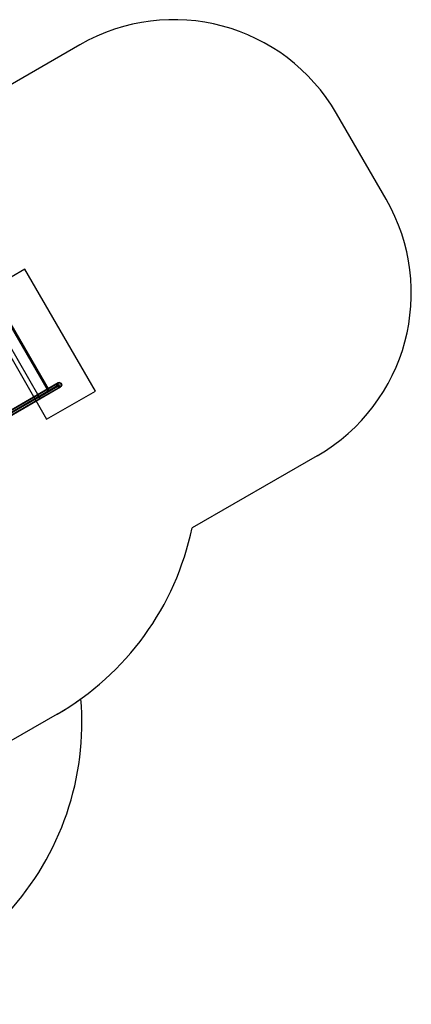
# Model space of a CAD drawing. Units: millimetres. Extents: x 691 to 26597, y 868 to 44601.
# Drawn here: x 16887 to 18970, y 17475 to 22719 of the extents above; entities that cross this region are included whole.
import ezdxf

# ---------------------------------------------------------------- set-up
doc = ezdxf.new("R2010")
doc.units = ezdxf.units.MM

msp = doc.modelspace()

# ---------------------------------------------------------------- linework, layer by layer
at = {"color": 7, "linetype": 'Continuous'}
for p, q in [((17206.508, 22585.3), (16540.131, 22200.567)), ((18836.034, 21762.879), (18572.534, 22219.274)), ((16914.637, 21390.836), (16654.829, 21240.836)), ((17289.637, 20741.317), (16914.637, 21390.836)), ((16654.829, 21240.836), (17029.829, 20591.317)), ((16739.48, 21144.217), (16988.48, 20712.936)), ((16788.17, 21173.483), (17038.17, 20740.47)), ((16791.441, 21174.217), (17040.441, 20742.936)), ((16792.74, 21174.967), (17041.74, 20743.686)), ((17045.098, 20744.47), (16795.098, 21177.483)), ((17091.483, 20784.53), (16982.154, 20721.408)), ((17092.483, 20782.797), (16983.154, 20719.676)), ((17086.442, 20768.34), (16986.844, 20710.837)), ((17088.181, 20769.344), (16987.014, 20710.936)), ((16988.029, 20711.233), (17097.358, 20774.354)), ((16988.779, 20709.934), (17098.108, 20773.055)), ((17097.358, 20774.354), (17041.066, 20741.854)), ((17098.108, 20773.055), (17041.816, 20740.555)), ((17088.181, 20769.344), (17086.442, 20768.34)), ((17097.358, 20774.354), (17098.108, 20773.055)), ((16982.154, 20721.408), (15927.865, 20112.714)), ((16983.154, 20719.676), (15928.865, 20110.982)), ((16987.844, 20709.105), (17087.442, 20766.608)), ((16988.014, 20709.204), (17089.181, 20767.612)), ((16988.48, 20712.936), (17041.74, 20743.686)), ((16988.48, 20712.936), (17040.441, 20742.936)), ((17039.334, 20740.854), (16989.105, 20711.854)), ((17040.084, 20739.555), (16989.855, 20710.555)), ((16993.654, 20701.49), (17102.983, 20764.611)), ((16994.654, 20699.758), (17103.983, 20762.879)), ((17029.829, 20591.317), (17289.637, 20741.317)), ((17038.17, 20740.47), (17045.059, 20744.448)), ((17041.066, 20741.854), (17039.334, 20740.854)), ((17039.334, 20740.854), (17040.084, 20739.555)), ((17040.084, 20739.555), (17041.816, 20740.555)), ((17040.441, 20742.936), (17041.74, 20743.686)), ((17041.816, 20740.555), (17041.066, 20741.854)), ((17087.442, 20766.608), (17089.181, 20767.612)), ((16986.844, 20710.837), (15923.171, 20096.726)), ((15924.171, 20094.994), (16987.844, 20709.105)), ((16987.014, 20710.936), (15924.854, 20097.697)), ((15925.854, 20095.965), (16988.014, 20709.204)), ((15933.74, 20102.539), (16988.029, 20711.233)), ((15934.49, 20101.24), (16988.779, 20709.934)), ((15939.365, 20092.796), (16993.654, 20701.49)), ((15940.365, 20091.064), (16994.654, 20699.758)), ((16989.105, 20711.854), (15968.483, 20122.598)), ((16989.855, 20710.555), (15969.233, 20121.299)), ((15969.314, 20124.521), (16988.48, 20712.936)), ((15970.406, 20125.151), (16988.48, 20712.936)), ((16988.029, 20711.233), (16988.779, 20709.934)), ((16989.105, 20711.854), (16989.855, 20710.555)), ((18470.008, 20396.853), (17803.631, 20012.12)), ((17085.385, 19020.091), (16498.653, 18681.341))]:
    msp.add_line(p, q, dxfattribs=at)
at = {"color": 7, "linetype": 'Continuous', "flags": 128}
for points in [[(16986.844, 20710.837), (16985.826, 20712.668), (16984.883, 20714.439), (16984.041, 20716.099), (16983.326, 20717.599), (16982.756, 20718.897), (16982.35, 20719.955), (16982.119, 20720.743), (16982.069, 20721.237), (16982.202, 20721.424), (16982.513, 20721.298), (16982.995, 20720.863), (16983.633, 20720.132), (16984.409, 20719.124), (16985.299, 20717.87), (16986.28, 20716.406), (16987.322, 20714.774), (16988.395, 20713.021), (16989.468, 20711.197), (16990.51, 20709.356), (16991.492, 20707.55), (16992.385, 20705.832), (16993.163, 20704.251), (16993.803, 20702.852), (16994.288, 20701.677), (16994.602, 20700.759), (16994.738, 20700.124), (16994.692, 20699.791), (16994.463, 20699.77), (16994.06, 20700.06), (16993.494, 20700.654), (16992.78, 20701.535), (16991.941, 20702.677), (16990.999, 20704.047), (16989.983, 20705.606), (16988.921, 20707.308), (16987.844, 20709.105)], [(16988.014, 20709.204), (16988.996, 20707.574), (16989.958, 20706.047), (16990.866, 20704.675), (16991.691, 20703.503), (16992.405, 20702.571), (16992.982, 20701.912), (16993.404, 20701.548), (16993.655, 20701.491), (16993.729, 20701.742), (16993.621, 20702.295), (16993.336, 20703.129), (16992.883, 20704.216), (16992.279, 20705.52), (16991.542, 20706.996), (16990.699, 20708.593), (16989.778, 20710.259), (16988.81, 20711.935), (16987.828, 20713.566), (16986.866, 20715.095), (16985.956, 20716.47), (16985.13, 20717.646), (16984.414, 20718.582), (16983.835, 20719.245), (16983.41, 20719.615), (16983.155, 20719.677), (16983.079, 20719.431), (16983.184, 20718.883), (16983.466, 20718.054), (16983.916, 20716.97), (16984.518, 20715.67), (16985.253, 20714.196), (16986.094, 20712.6), (16987.014, 20710.936)]]:
    msp.add_lwpolyline(points, dxfattribs=at)
at = {"color": 7, "linetype": 'Continuous'}
for radius in [12.5, 10.5]:
    msp.add_circle((17097.733, 20773.704), radius, dxfattribs=at)
for centre, radius, start, end in [((17706.508, 21719.274), 1000, 30, 120), ((17970.008, 21262.879), 1000, 300, 30), ((17097.733, 20773.704), 12.5, 214.588566, 205.411434), ((17097.733, 20773.704), 12.5, 205.411434, 214.588566), ((17097.733, 20773.704), 10.5, 215.465024, 204.534976), ((17097.733, 20773.704), 10.5, 204.534976, 215.465024), ((16335.385, 20319.129), 1500, 300, 348.189685), ((15717.548, 18974.862), 1500, 270, 4.863913), ((16335.385, 20319.129), 1500, 300, 305.7682)]:
    msp.add_arc(centre, radius, start, end, dxfattribs=at)

doc.saveas('drawing.dxf')
